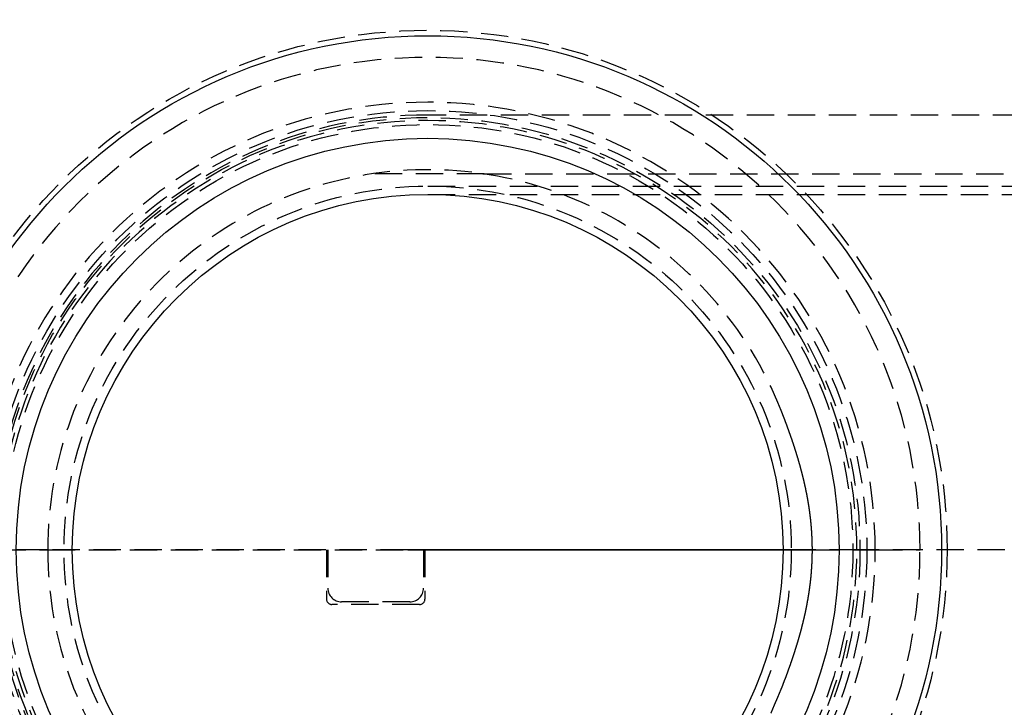
# Model space of a CAD drawing. Extents: x -97 to 355, y -579 to 36.
# Drawn here: x -7 to 173, y -443 to -317 of the extents above; entities that cross this region are included whole.
import ezdxf

# ---------------------------------------------------------------- set-up
doc = ezdxf.new("R2010")
doc.units = 0
doc.header["$LTSCALE"] = 20
doc.linetypes.add('VERDECKT', pattern=[0.375, 0.25, -0.125])
doc.layers.get('0').update_dxf_attribs({"linetype": 'CONTINUOUS'})

# ---------------------------------------------------------------- blocks, each defined once
blk = doc.blocks.new('A$C07A84C21')
at = {"color": 1, "linetype": 'VERDECKT'}
for p, q in [((230.353643, 79.5), (69.5, 79.5)), ((79.835653, 68.776813), (59.5, 68.776813)), ((79.835653, 68.776813), (230.353643, 68.776813)), ((69.5, 66.5), (245.284879, 66.5)), ((69.5, 65), (343.297064, 65)), ((148, 0), (139.861313, 0)), ((148.563361, 0), (148, 0)), ((151.345015, 0), (148.563361, 0)), ((159.550253, 0), (151.345015, 0)), ((220.035898, 0), (159.550253, 0)), ((-9, 0), (-0.861313, 0)), ((-0.861313, 0), (-9, 0)), ((-0.861313, 0), (0, 0)), ((0, 0), (-0.861313, 0)), ((0, 0), (65.862651, 0)), ((65.862651, 0), (0, 0)), ((51, 0), (51, -9)), ((51.25, 0), (51.25, -7)), ((68.75, 0), (68.75, -7)), ((69, 0), (69, -9)), ((139.858529, 0), (139.861313, 0)), ((139.861313, 0), (139.858529, 0)), ((139.861313, 0), (148, 0)), ((148, 0), (148.563361, 0)), ((148.563361, 0), (151.345015, 0)), ((151.345015, 0), (159.550253, 0)), ((220.035898, 0), (159.550253, 0)), ((68, -10), (52, -10)), ((66.25, -9.5), (53.75, -9.5))]:
    blk.add_line(p, q, dxfattribs=at)
at = {"color": 1}
for points in [[(79.0076, 68.8466, 0), (79.0119, 68.846, 0), (79.0162, 68.8454, 0), (79.0205, 68.8448, 0), (79.0248, 68.8443, 0), (79.0291, 68.8437, 0), (79.0334, 68.8431, 0), (79.0378, 68.8425, 0), (79.0421, 68.8419, 0), (79.0464, 68.8414, 0), (79.0507, 68.8408, 0), (79.055, 68.8402, 0), (79.0593, 68.8396, 0), (79.0636, 68.8391, 0), (79.068, 68.8385, 0), (79.0723, 68.838, 0), (79.0766, 68.8374, 0), (79.0809, 68.8368, 0), (79.0852, 68.8363, 0), (79.0895, 68.8357, 0), (79.0939, 68.8352, 0), (79.0982, 68.8346, 0), (79.1025, 68.8341, 0), (79.1068, 68.8336, 0), (79.1111, 68.833, 0), (79.1155, 68.8325, 0), (79.1198, 68.8319, 0), (79.1241, 68.8314, 0), (79.1284, 68.8309, 0), (79.1327, 68.8304, 0), (79.1371, 68.8298, 0), (79.1414, 68.8293, 0), (79.1457, 68.8288, 0), (79.15, 68.8283, 0), (79.1543, 68.8278, 0), (79.1587, 68.8272, 0), (79.163, 68.8267, 0), (79.1673, 68.8262, 0), (79.1716, 68.8257, 0), (79.176, 68.8252, 0), (79.1803, 68.8247, 0), (79.1846, 68.8242, 0), (79.1889, 68.8237, 0), (79.1933, 68.8232, 0), (79.1976, 68.8227, 0), (79.2019, 68.8222, 0), (79.2062, 68.8218, 0), (79.2106, 68.8213, 0), (79.2149, 68.8208, 0), (79.2192, 68.8203, 0), (79.2235, 68.8198, 0), (79.2279, 68.8194, 0), (79.2322, 68.8189, 0), (79.2365, 68.8184, 0), (79.2409, 68.8179, 0), (79.2452, 68.8175, 0), (79.2495, 68.817, 0), (79.2538, 68.8166, 0), (79.2582, 68.8161, 0), (79.2625, 68.8156, 0), (79.2668, 68.8152, 0), (79.2712, 68.8147, 0), (79.2755, 68.8143, 0), (79.2798, 68.8139, 0), (79.2842, 68.8134, 0), (79.2885, 68.813, 0), (79.2928, 68.8125, 0), (79.2971, 68.8121, 0), (79.3015, 68.8117, 0), (79.3058, 68.8112, 0), (79.3101, 68.8108, 0), (79.3145, 68.8104, 0), (79.3188, 68.8099, 0), (79.3231, 68.8095, 0), (79.3275, 68.8091, 0), (79.3318, 68.8087, 0), (79.3361, 68.8083, 0), (79.3405, 68.8079, 0), (79.3448, 68.8075, 0), (79.3491, 68.807, 0), (79.3535, 68.8066, 0), (79.3578, 68.8062, 0), (79.3621, 68.8058, 0), (79.3665, 68.8054, 0), (79.3708, 68.8051, 0), (79.3752, 68.8047, 0), (79.3795, 68.8043, 0), (79.3838, 68.8039, 0), (79.3882, 68.8035, 0), (79.3925, 68.8031, 0), (79.3968, 68.8027, 0), (79.4012, 68.8024, 0), (79.4055, 68.802, 0), (79.4098, 68.8016, 0), (79.4142, 68.8012, 0), (79.4185, 68.8009, 0), (79.4229, 68.8005, 0), (79.4272, 68.8001, 0), (79.4315, 68.7998, 0), (79.4359, 68.7994, 0), (79.4402, 68.7991, 0), (79.4445, 68.7987, 0), (79.4489, 68.7984, 0), (79.4532, 68.798, 0), (79.4576, 68.7977, 0), (79.4619, 68.7973, 0), (79.4662, 68.797, 0), (79.4706, 68.7966, 0), (79.4749, 68.7963, 0), (79.4793, 68.796, 0), (79.4836, 68.7956, 0), (79.4879, 68.7953, 0), (79.4923, 68.795, 0), (79.4966, 68.7946, 0), (79.501, 68.7943, 0), (79.5053, 68.794, 0), (79.5096, 68.7937, 0), (79.514, 68.7934, 0), (79.5183, 68.7931, 0), (79.5227, 68.7928, 0), (79.527, 68.7924, 0), (79.5313, 68.7921, 0), (79.5357, 68.7918, 0), (79.54, 68.7915, 0), (79.5444, 68.7912, 0), (79.5487, 68.7909, 0), (79.5531, 68.7906, 0), (79.5574, 68.7904, 0), (79.5617, 68.7901, 0), (79.5661, 68.7898, 0), (79.5704, 68.7895, 0), (79.5748, 68.7892, 0), (79.5791, 68.7889, 0), (79.5835, 68.7887, 0), (79.5878, 68.7884, 0), (79.5921, 68.7881, 0), (79.5965, 68.7878, 0), (79.6008, 68.7876, 0), (79.6052, 68.7873, 0), (79.6095, 68.7871, 0), (79.6139, 68.7868, 0), (79.6182, 68.7865, 0), (79.6226, 68.7863, 0), (79.6269, 68.786, 0), (79.6313, 68.7858, 0), (79.6356, 68.7855, 0), (79.6399, 68.7853, 0), (79.6443, 68.785, 0), (79.6486, 68.7848, 0), (79.653, 68.7846, 0), (79.6573, 68.7843, 0), (79.6617, 68.7841, 0), (79.666, 68.7839, 0), (79.6704, 68.7836, 0), (79.6747, 68.7834, 0), (79.6791, 68.7832, 0), (79.6834, 68.783, 0), (79.6878, 68.7828, 0), (79.6921, 68.7825, 0), (79.6965, 68.7823, 0), (79.7008, 68.7821, 0), (79.7052, 68.7819, 0), (79.7095, 68.7817, 0), (79.7138, 68.7815, 0), (79.7182, 68.7813, 0), (79.7225, 68.7811, 0), (79.7269, 68.7809, 0), (79.7312, 68.7807, 0), (79.7356, 68.7805, 0), (79.7399, 68.7803, 0), (79.7443, 68.7802, 0), (79.7486, 68.78, 0), (79.753, 68.7798, 0), (79.7573, 68.7796, 0), (79.7617, 68.7794, 0), (79.766, 68.7793, 0), (79.7704, 68.7791, 0), (79.7747, 68.7789, 0), (79.7791, 68.7788, 0), (79.7834, 68.7786, 0), (79.7878, 68.7784, 0), (79.7921, 68.7783, 0), (79.7965, 68.7781, 0), (79.8008, 68.778, 0), (79.8052, 68.7778, 0), (79.8095, 68.7777, 0), (79.8139, 68.7775, 0), (79.8182, 68.7774, 0), (79.8226, 68.7772, 0), (79.827, 68.7771, 0), (79.8313, 68.7769, 0), (79.8357, 68.7768, 0)], [(139.859, 0, 0), (139.859, 0.046019, 0), (139.858, 0.092039, 0), (139.858, 0.138059, 0), (139.858, 0.18408, 0), (139.858, 0.2301, 0), (139.858, 0.276119, 0), (139.857, 0.322137, 0), (139.857, 0.368154, 0), (139.857, 0.414171, 0), (139.856, 0.460187, 0), (139.856, 0.506202, 0), (139.855, 0.552217, 0), (139.855, 0.598232, 0), (139.854, 0.644246, 0), (139.854, 0.690259, 0), (139.853, 0.736273, 0), (139.852, 0.782286, 0), (139.852, 0.8283, 0), (139.851, 0.874313, 0), (139.85, 0.920324, 0), (139.849, 0.966334, 0), (139.848, 1.01234, 0), (139.847, 1.05835, 0), (139.846, 1.10435, 0), (139.845, 1.15035, 0), (139.844, 1.19635, 0), (139.843, 1.24235, 0), (139.842, 1.28835, 0), (139.841, 1.33434, 0), (139.839, 1.38034, 0), (139.838, 1.42633, 0), (139.837, 1.47232, 0), (139.835, 1.51831, 0), (139.834, 1.5643, 0), (139.833, 1.61028, 0), (139.831, 1.65627, 0), (139.829, 1.70226, 0), (139.828, 1.74824, 0), (139.826, 1.79422, 0), (139.825, 1.8402, 0), (139.823, 1.88619, 0), (139.821, 1.93217, 0), (139.819, 1.97815, 0), (139.817, 2.02412, 0), (139.816, 2.0701, 0), (139.814, 2.11607, 0), (139.812, 2.16203, 0), (139.81, 2.208, 0), (139.808, 2.25395, 0), (139.806, 2.29991, 0), (139.803, 2.34586, 0), (139.801, 2.3918, 0), (139.799, 2.43774, 0), (139.797, 2.48368, 0), (139.794, 2.52962, 0), (139.792, 2.57555, 0), (139.79, 2.62147, 0), (139.787, 2.6674, 0), (139.785, 2.71332, 0), (139.782, 2.75923, 0), (139.78, 2.80515, 0), (139.777, 2.85106, 0), (139.774, 2.89696, 0), (139.772, 2.94286, 0), (139.769, 2.98876, 0), (139.766, 3.03466, 0), (139.764, 3.08056, 0), (139.761, 3.12645, 0), (139.758, 3.17233, 0), (139.755, 3.21822, 0), (139.752, 3.2641, 0), (139.749, 3.30998, 0), (139.746, 3.35586, 0), (139.743, 3.40173, 0), (139.74, 3.4476, 0), (139.736, 3.49347, 0), (139.733, 3.53933, 0), (139.73, 3.5852, 0), (139.727, 3.63106, 0), (139.723, 3.67692, 0), (139.72, 3.72277, 0), (139.717, 3.76863, 0), (139.713, 3.81448, 0), (139.71, 3.86033, 0), (139.706, 3.90618, 0), (139.702, 3.95202, 0), (139.699, 3.99787, 0), (139.695, 4.04371, 0), (139.691, 4.08955, 0), (139.688, 4.13539, 0), (139.684, 4.18122, 0), (139.68, 4.22706, 0), (139.676, 4.27289, 0), (139.672, 4.31872, 0), (139.668, 4.36454, 0), (139.664, 4.41035, 0), (139.66, 4.45616, 0), (139.656, 4.50196, 0), (139.652, 4.54775, 0), (139.648, 4.59354, 0), (139.644, 4.63932, 0), (139.639, 4.68509, 0), (139.635, 4.73086, 0), (139.631, 4.77662, 0), (139.627, 4.82237, 0), (139.622, 4.86812, 0), (139.618, 4.91386, 0), (139.613, 4.9596, 0), (139.609, 5.00533, 0), (139.604, 5.05105, 0), (139.6, 5.09676, 0), (139.595, 5.14247, 0), (139.59, 5.18818, 0), (139.586, 5.23387, 0), (139.581, 5.27957, 0), (139.576, 5.32525, 0), (139.571, 5.37093, 0), (139.566, 5.4166, 0), (139.561, 5.46227, 0), (139.556, 5.50793, 0), (139.551, 5.55359, 0), (139.546, 5.59924, 0), (139.541, 5.64488, 0), (139.536, 5.69052, 0), (139.531, 5.73615, 0), (139.526, 5.78178, 0), (139.521, 5.8274, 0), (139.515, 5.87301, 0), (139.51, 5.91862, 0), (139.505, 5.96422, 0), (139.499, 6.00982, 0), (139.494, 6.05541, 0), (139.489, 6.101, 0), (139.483, 6.14658, 0), (139.477, 6.19216, 0), (139.472, 6.23773, 0), (139.466, 6.28329, 0), (139.461, 6.32885, 0), (139.455, 6.37441, 0), (139.449, 6.41996, 0), (139.443, 6.4655, 0), (139.438, 6.51104, 0), (139.432, 6.55658, 0), (139.426, 6.6021, 0), (139.42, 6.64763, 0), (139.414, 6.69315, 0), (139.408, 6.73866, 0), (139.402, 6.78417, 0), (139.396, 6.82967, 0), (139.39, 6.87517, 0), (139.384, 6.92066, 0), (139.377, 6.96615, 0), (139.371, 7.01164, 0), (139.365, 7.05712, 0), (139.359, 7.10259, 0), (139.352, 7.14806, 0), (139.346, 7.19353, 0), (139.34, 7.23899, 0), (139.333, 7.28444, 0), (139.327, 7.32989, 0), (139.32, 7.37534, 0), (139.314, 7.42078, 0), (139.307, 7.46622, 0), (139.3, 7.51165, 0), (139.294, 7.55708, 0), (139.287, 7.60251, 0), (139.28, 7.64793, 0), (139.273, 7.69334, 0), (139.267, 7.73875, 0), (139.26, 7.78416, 0), (139.253, 7.82956, 0), (139.246, 7.87496, 0), (139.239, 7.92036, 0), (139.232, 7.96575, 0), (139.225, 8.01113, 0), (139.218, 8.05651, 0), (139.211, 8.10188, 0), (139.203, 8.14724, 0), (139.196, 8.1926, 0), (139.189, 8.23794, 0), (139.182, 8.28327, 0), (139.174, 8.3286, 0), (139.167, 8.37391, 0), (139.16, 8.41922, 0), (139.152, 8.46451, 0), (139.145, 8.5098, 0), (139.137, 8.55508, 0), (139.13, 8.60035, 0), (139.122, 8.64561, 0), (139.115, 8.69086, 0), (139.107, 8.73611, 0), (139.1, 8.78134, 0), (139.092, 8.82656, 0), (139.084, 8.87178, 0), (139.076, 8.91698, 0), (139.069, 8.96218, 0), (139.061, 9.00737, 0), (139.053, 9.05255, 0), (139.045, 9.09772, 0), (139.037, 9.14288, 0), (139.029, 9.18803, 0), (139.021, 9.23317, 0), (139.013, 9.27831, 0), (139.005, 9.32343, 0), (138.997, 9.36855, 0), (138.989, 9.41366, 0), (138.981, 9.45876, 0), (138.972, 9.50385, 0), (138.964, 9.54893, 0), (138.956, 9.594, 0), (138.947, 9.63906, 0), (138.939, 9.68411, 0), (138.931, 9.72916, 0), (138.922, 9.77419, 0), (138.914, 9.81922, 0), (138.905, 9.86424, 0), (138.897, 9.90925, 0), (138.888, 9.95425, 0), (138.88, 9.99924, 0), (138.871, 10.0442, 0), (138.863, 10.0892, 0), (138.854, 10.1342, 0), (138.845, 10.1791, 0), (138.836, 10.2241, 0), (138.828, 10.269, 0), (138.819, 10.3139, 0), (138.81, 10.3589, 0), (138.801, 10.4038, 0), (138.792, 10.4487, 0), (138.783, 10.4936, 0), (138.774, 10.5385, 0), (138.765, 10.5833, 0), (138.756, 10.6282, 0), (138.747, 10.6731, 0), (138.738, 10.7179, 0), (138.729, 10.7627, 0), (138.72, 10.8076, 0), (138.71, 10.8524, 0), (138.701, 10.8972, 0), (138.692, 10.942, 0), (138.683, 10.9868, 0), (138.673, 11.0316, 0), (138.664, 11.0764, 0), (138.655, 11.1212, 0), (138.645, 11.1659, 0), (138.636, 11.2107, 0), (138.626, 11.2554, 0), (138.617, 11.3002, 0), (138.607, 11.3449, 0), (138.597, 11.3896, 0), (138.588, 11.4343, 0), (138.578, 11.479, 0), (138.569, 11.5237, 0), (138.559, 11.5684, 0), (138.549, 11.6131, 0), (138.539, 11.6578, 0), (138.529, 11.7024, 0), (138.52, 11.7471, 0), (138.51, 11.7917, 0), (138.5, 11.8364, 0), (138.49, 11.881, 0), (138.48, 11.9256, 0), (138.47, 11.9702, 0), (138.46, 12.0148, 0), (138.45, 12.0594, 0), (138.44, 12.104, 0), (138.43, 12.1486, 0), (138.419, 12.1931, 0), (138.409, 12.2377, 0), (138.399, 12.2823, 0), (138.389, 12.3268, 0), (138.379, 12.3713, 0), (138.368, 12.4159, 0), (138.358, 12.4604, 0), (138.348, 12.5049, 0), (138.337, 12.5494, 0), (138.327, 12.5939, 0), (138.316, 12.6384, 0), (138.306, 12.6828, 0), (138.295, 12.7273, 0), (138.285, 12.7718, 0), (138.274, 12.8162, 0), (138.264, 12.8606, 0), (138.253, 12.9051, 0), (138.242, 12.9495, 0), (138.232, 12.9939, 0), (138.221, 13.0383, 0), (138.21, 13.0827, 0), (138.199, 13.1271, 0), (138.189, 13.1715, 0), (138.178, 13.2159, 0), (138.167, 13.2602, 0), (138.156, 13.3046, 0), (138.145, 13.3489, 0), (138.134, 13.3933, 0), (138.123, 13.4376, 0), (138.112, 13.4819, 0), (138.101, 13.5263, 0), (138.09, 13.5706, 0), (138.079, 13.6149, 0), (138.068, 13.6592, 0), (138.057, 13.7035, 0), (138.045, 13.7477, 0), (138.034, 13.792, 0), (138.023, 13.8363, 0), (138.012, 13.8805, 0), (138, 13.9247, 0), (137.989, 13.969, 0), (137.978, 14.0132, 0), (137.966, 14.0574, 0), (137.955, 14.1016, 0), (137.943, 14.1458, 0), (137.932, 14.19, 0), (137.92, 14.2342, 0), (137.909, 14.2784, 0), (137.897, 14.3226, 0), (137.886, 14.3667, 0), (137.874, 14.4109, 0), (137.863, 14.455, 0), (137.851, 14.4992, 0), (137.839, 14.5433, 0), (137.828, 14.5874, 0), (137.816, 14.6315, 0), (137.804, 14.6756, 0), (137.792, 14.7197, 0), (137.78, 14.7638, 0), (137.769, 14.8079, 0), (137.757, 14.852, 0), (137.745, 14.896, 0), (137.733, 14.9401, 0), (137.721, 14.9842, 0), (137.709, 15.0282, 0), (137.697, 15.0722, 0), (137.685, 15.1163, 0), (137.673, 15.1603, 0), (137.661, 15.2043, 0), (137.649, 15.2483, 0), (137.636, 15.2923, 0), (137.624, 15.3363, 0), (137.612, 15.3802, 0), (137.6, 15.4242, 0), (137.588, 15.4682, 0), (137.575, 15.5121, 0), (137.563, 15.5561, 0), (137.551, 15.6, 0), (137.538, 15.644, 0), (137.526, 15.6879, 0), (137.514, 15.7318, 0), (137.501, 15.7757, 0), (137.489, 15.8196, 0), (137.476, 15.8635, 0), (137.464, 15.9074, 0), (137.451, 15.9512, 0), (137.439, 15.9951, 0), (137.426, 16.039, 0), (137.413, 16.0828, 0), (137.401, 16.1267, 0), (137.388, 16.1705, 0), (137.375, 16.2143, 0), (137.363, 16.2582, 0), (137.35, 16.302, 0), (137.337, 16.3458, 0), (137.324, 16.3896, 0), (137.312, 16.4334, 0), (137.299, 16.4772, 0), (137.286, 16.5209, 0), (137.273, 16.5647, 0), (137.26, 16.6085, 0), (137.247, 16.6522, 0), (137.234, 16.696, 0), (137.221, 16.7397, 0), (137.208, 16.7834, 0), (137.195, 16.8271, 0), (137.182, 16.8709, 0), (137.169, 16.9146, 0), (137.156, 16.9583, 0), (137.143, 17.002, 0), (137.13, 17.0456, 0), (137.116, 17.0893, 0), (137.103, 17.133, 0), (137.09, 17.1766, 0), (137.077, 17.2203, 0), (137.064, 17.2639, 0), (137.05, 17.3076, 0), (137.037, 17.3512, 0), (137.024, 17.3948, 0), (137.01, 17.4385, 0), (136.997, 17.4821, 0), (136.983, 17.5257, 0), (136.97, 17.5693, 0), (136.956, 17.6128, 0), (136.943, 17.6564, 0), (136.929, 17.7, 0), (136.916, 17.7436, 0), (136.902, 17.7871, 0), (136.889, 17.8307, 0), (136.875, 17.8742, 0), (136.862, 17.9177, 0), (136.848, 17.9613, 0), (136.834, 18.0048, 0), (136.821, 18.0483, 0), (136.807, 18.0918, 0), (136.793, 18.1353, 0), (136.779, 18.1788, 0), (136.766, 18.2223, 0), (136.752, 18.2657, 0), (136.738, 18.3092, 0), (136.724, 18.3527, 0), (136.71, 18.3961, 0), (136.696, 18.4396, 0), (136.682, 18.483, 0), (136.669, 18.5264, 0), (136.655, 18.5698, 0), (136.641, 18.6133, 0), (136.627, 18.6567, 0), (136.613, 18.7001, 0), (136.599, 18.7435, 0), (136.584, 18.7868, 0), (136.57, 18.8302, 0), (136.556, 18.8735, 0), (136.542, 18.9169, 0), (136.528, 18.9602, 0), (136.514, 19.0035, 0), (136.5, 19.0468, 0), (136.486, 19.0901, 0), (136.471, 19.1334, 0), (136.457, 19.1767, 0), (136.443, 19.2199, 0), (136.429, 19.2631, 0), (136.414, 19.3064, 0), (136.4, 19.3496, 0), (136.386, 19.3928, 0), (136.371, 19.436, 0), (136.357, 19.4792, 0), (136.342, 19.5223, 0), (136.328, 19.5655, 0), (136.314, 19.6086, 0), (136.299, 19.6518, 0), (136.285, 19.6949, 0), (136.27, 19.738, 0), (136.256, 19.7811, 0), (136.241, 19.8242, 0), (136.227, 19.8673, 0), (136.212, 19.9103, 0), (136.198, 19.9534, 0), (136.183, 19.9964, 0), (136.168, 20.0395, 0), (136.154, 20.0825, 0), (136.139, 20.1255, 0), (136.124, 20.1685, 0), (136.11, 20.2115, 0), (136.095, 20.2545, 0), (136.08, 20.2974, 0), (136.065, 20.3404, 0), (136.051, 20.3833, 0), (136.036, 20.4263, 0), (136.021, 20.4692, 0), (136.006, 20.5121, 0), (135.991, 20.555, 0), (135.977, 20.5979, 0), (135.962, 20.6408, 0), (135.947, 20.6837, 0), (135.932, 20.7266, 0), (135.917, 20.7694, 0), (135.902, 20.8123, 0), (135.887, 20.8551, 0), (135.872, 20.898, 0), (135.857, 20.9408, 0), (135.842, 20.9836, 0), (135.827, 21.0264, 0), (135.812, 21.0692, 0), (135.797, 21.112, 0), (135.782, 21.1548, 0), (135.767, 21.1976, 0), (135.752, 21.2403, 0), (135.736, 21.2831, 0), (135.721, 21.3258, 0), (135.706, 21.3686, 0), (135.691, 21.4113, 0), (135.676, 21.454, 0), (135.661, 21.4967, 0), (135.645, 21.5394, 0), (135.63, 21.5821, 0), (135.615, 21.6248, 0), (135.599, 21.6675, 0), (135.584, 21.7102, 0), (135.569, 21.7529, 0), (135.553, 21.7955, 0), (135.538, 21.8382, 0), (135.523, 21.8808, 0), (135.507, 21.9234, 0), (135.492, 21.9661, 0), (135.476, 22.0087, 0), (135.461, 22.0513, 0), (135.446, 22.0939, 0), (135.43, 22.1365, 0), (135.415, 22.1791, 0), (135.399, 22.2217, 0), (135.384, 22.2643, 0), (135.368, 22.3068, 0), (135.352, 22.3494, 0), (135.337, 22.392, 0), (135.321, 22.4345, 0), (135.306, 22.4771, 0), (135.29, 22.5196, 0), (135.274, 22.5621, 0), (135.259, 22.6047, 0), (135.243, 22.6472, 0), (135.227, 22.6897, 0), (135.212, 22.7322, 0), (135.196, 22.7747, 0), (135.18, 22.8172, 0), (135.164, 22.8597, 0), (135.149, 22.9022, 0), (135.133, 22.9447, 0), (135.117, 22.9872, 0), (135.101, 23.0296, 0), (135.085, 23.0721, 0), (135.07, 23.1146, 0), (135.054, 23.157, 0), (135.038, 23.1995, 0), (135.022, 23.2419, 0), (135.006, 23.2843, 0), (134.99, 23.3268, 0), (134.974, 23.3692, 0), (134.958, 23.4116, 0), (134.942, 23.4541, 0), (134.926, 23.4965, 0), (134.91, 23.5389, 0), (134.894, 23.5813, 0), (134.878, 23.6237, 0), (134.862, 23.6661, 0), (134.846, 23.7085, 0), (134.83, 23.7509, 0), (134.814, 23.7933, 0), (134.798, 23.8356, 0), (134.782, 23.878, 0), (134.766, 23.9204, 0), (134.749, 23.9628, 0), (134.733, 24.0051, 0), (134.717, 24.0475, 0), (134.701, 24.0899, 0), (134.685, 24.1322, 0), (134.668, 24.1746, 0), (134.652, 24.2169, 0), (134.636, 24.2593, 0), (134.62, 24.3016, 0), (134.603, 24.344, 0), (134.587, 24.3863, 0), (134.571, 24.4286, 0), (134.554, 24.471, 0), (134.538, 24.5133, 0), (134.522, 24.5556, 0), (134.505, 24.5979, 0), (134.489, 24.6403, 0), (134.473, 24.6826, 0), (134.456, 24.7249, 0), (134.44, 24.7672, 0), (134.423, 24.8095, 0), (134.407, 24.8518, 0), (134.39, 24.8941, 0), (134.374, 24.9365, 0), (134.357, 24.9788, 0), (134.341, 25.0211, 0), (134.324, 25.0634, 0), (134.308, 25.1057, 0), (134.291, 25.148, 0), (134.275, 25.1903, 0), (134.258, 25.2325, 0), (134.241, 25.2748, 0), (134.225, 25.3171, 0), (134.208, 25.3594, 0), (134.192, 25.4017, 0), (134.175, 25.444, 0), (134.158, 25.4863, 0)], [(139.859, 0, 0), (139.276, 0, 0), (138.693, 0, 0), (138.111, 0, 0), (137.528, 0, 0), (136.945, 0, 0), (136.363, 0, 0), (135.78, 0, 0), (135.197, 0, 0), (134.615, 0, 0), (134.032, 0, 0), (133.449, 0, 0), (132.867, 0, 0), (132.284, 0, 0), (131.702, 0, 0), (131.119, 0, 0), (130.536, 0, 0), (129.954, 0, 0), (129.371, 0, 0), (128.788, 0, 0), (128.206, 0, 0), (127.623, 0, 0), (127.04, 0, 0), (126.458, 0, 0), (125.875, 0, 0), (125.292, 0, 0), (124.71, 0, 0), (124.127, 0, 0), (123.544, 0, 0), (122.962, 0, 0), (122.379, 0, 0), (121.797, 0, 0), (121.214, 0, 0), (120.631, 0, 0), (120.049, 0, 0), (119.466, 0, 0), (118.883, 0, 0), (118.301, 0, 0), (117.718, 0, 0), (117.135, 0, 0), (116.553, 0, 0), (115.97, 0, 0), (115.387, 0, 0), (114.805, 0, 0), (114.222, 0, 0), (113.64, 0, 0), (113.057, 0, 0), (112.474, 0, 0), (111.892, 0, 0), (111.309, 0, 0), (110.726, 0, 0), (110.144, 0, 0), (109.561, 0, 0), (108.978, 0, 0), (108.396, 0, 0), (107.813, 0, 0), (107.23, 0, 0), (106.648, 0, 0), (106.065, 0, 0), (105.482, 0, 0), (104.9, 0, 0), (104.317, 0, 0), (103.735, 0, 0), (103.152, 0, 0), (102.569, 0, 0), (101.987, 0, 0), (101.404, 0, 0), (100.821, 0, 0), (100.239, 0, 0), (99.656, 0, 0), (99.0734, 0, 0), (98.4908, 0, 0), (97.9081, 0, 0), (97.3255, 0, 0), (96.7428, 0, 0), (96.1602, 0, 0), (95.5775, 0, 0), (94.9949, 0, 0), (94.4122, 0, 0), (93.8296, 0, 0), (93.247, 0, 0), (92.6643, 0, 0), (92.0817, 0, 0), (91.499, 0, 0), (90.9164, 0, 0), (90.3337, 0, 0), (89.7511, 0, 0), (89.1684, 0, 0), (88.5858, 0, 0), (88.0031, 0, 0), (87.4205, 0, 0), (86.8379, 0, 0), (86.2552, 0, 0), (85.6726, 0, 0), (85.0899, 0, 0), (84.5073, 0, 0), (83.9246, 0, 0), (83.342, 0, 0), (82.7593, 0, 0), (82.1767, 0, 0), (81.5941, 0, 0), (81.0114, 0, 0), (80.4288, 0, 0), (79.8461, 0, 0), (79.2635, 0, 0), (78.6808, 0, 0), (78.0982, 0, 0), (77.5155, 0, 0), (76.9329, 0, 0), (76.3503, 0, 0), (75.7676, 0, 0), (75.185, 0, 0), (74.6023, 0, 0), (74.0197, 0, 0), (73.437, 0, 0), (72.8544, 0, 0), (72.2717, 0, 0), (71.6891, 0, 0), (71.1065, 0, 0), (70.5238, 0, 0), (69.9412, 0, 0), (69.3585, 0, 0), (68.7759, 0, 0), (68.1932, 0, 0), (67.6106, 0, 0), (67.0279, 0, 0), (66.4453, 0, 0), (65.8627, 0, 0)], [(65.8627, 0, 0), (66.4453, 0, 0), (67.0279, 0, 0), (67.6106, 0, 0), (68.1932, 0, 0), (68.7759, 0, 0), (69.3585, 0, 0), (69.9412, 0, 0), (70.5238, 0, 0), (71.1065, 0, 0), (71.6891, 0, 0), (72.2717, 0, 0), (72.8544, 0, 0), (73.437, 0, 0), (74.0197, 0, 0), (74.6023, 0, 0), (75.185, 0, 0), (75.7676, 0, 0), (76.3503, 0, 0), (76.9329, 0, 0), (77.5155, 0, 0), (78.0982, 0, 0), (78.6808, 0, 0), (79.2635, 0, 0), (79.8461, 0, 0), (80.4288, 0, 0), (81.0114, 0, 0), (81.5941, 0, 0), (82.1767, 0, 0), (82.7593, 0, 0), (83.342, 0, 0), (83.9246, 0, 0), (84.5073, 0, 0), (85.0899, 0, 0), (85.6726, 0, 0), (86.2552, 0, 0), (86.8379, 0, 0), (87.4205, 0, 0), (88.0031, 0, 0), (88.5858, 0, 0), (89.1684, 0, 0), (89.7511, 0, 0), (90.3337, 0, 0), (90.9164, 0, 0), (91.499, 0, 0), (92.0817, 0, 0), (92.6643, 0, 0), (93.247, 0, 0), (93.8296, 0, 0), (94.4122, 0, 0), (94.9949, 0, 0), (95.5775, 0, 0), (96.1602, 0, 0), (96.7428, 0, 0), (97.3255, 0, 0), (97.9081, 0, 0), (98.4908, 0, 0), (99.0734, 0, 0), (99.656, 0, 0), (100.239, 0, 0), (100.821, 0, 0), (101.404, 0, 0), (101.987, 0, 0), (102.569, 0, 0), (103.152, 0, 0), (103.735, 0, 0), (104.317, 0, 0), (104.9, 0, 0), (105.482, 0, 0), (106.065, 0, 0), (106.648, 0, 0), (107.23, 0, 0), (107.813, 0, 0), (108.396, 0, 0), (108.978, 0, 0), (109.561, 0, 0), (110.144, 0, 0), (110.726, 0, 0), (111.309, 0, 0), (111.892, 0, 0), (112.474, 0, 0), (113.057, 0, 0), (113.64, 0, 0), (114.222, 0, 0), (114.805, 0, 0), (115.387, 0, 0), (115.97, 0, 0), (116.553, 0, 0), (117.135, 0, 0), (117.718, 0, 0), (118.301, 0, 0), (118.883, 0, 0), (119.466, 0, 0), (120.049, 0, 0), (120.631, 0, 0), (121.214, 0, 0), (121.797, 0, 0), (122.379, 0, 0), (122.962, 0, 0), (123.544, 0, 0), (124.127, 0, 0), (124.71, 0, 0), (125.292, 0, 0), (125.875, 0, 0), (126.458, 0, 0), (127.04, 0, 0), (127.623, 0, 0), (128.206, 0, 0), (128.788, 0, 0), (129.371, 0, 0), (129.954, 0, 0), (130.536, 0, 0), (131.119, 0, 0), (131.702, 0, 0), (132.284, 0, 0), (132.867, 0, 0), (133.449, 0, 0), (134.032, 0, 0), (134.615, 0, 0), (135.197, 0, 0), (135.78, 0, 0), (136.363, 0, 0), (136.945, 0, 0), (137.528, 0, 0), (138.111, 0, 0), (138.693, 0, 0), (139.276, 0, 0), (139.859, 0, 0)], [(134.158, -25.4863, 0), (134.18, -25.4317, 0), (134.201, -25.3772, 0), (134.223, -25.3226, 0), (134.244, -25.268, 0), (134.266, -25.2135, 0), (134.287, -25.1589, 0), (134.308, -25.1043, 0), (134.33, -25.0498, 0), (134.351, -24.9952, 0), (134.372, -24.9406, 0), (134.394, -24.8861, 0), (134.415, -24.8315, 0), (134.436, -24.7769, 0), (134.457, -24.7223, 0), (134.478, -24.6678, 0), (134.499, -24.6132, 0), (134.521, -24.5586, 0), (134.542, -24.504, 0), (134.563, -24.4494, 0), (134.584, -24.3949, 0), (134.605, -24.3403, 0), (134.626, -24.2857, 0), (134.647, -24.2311, 0), (134.668, -24.1765, 0), (134.689, -24.1219, 0), (134.709, -24.0673, 0), (134.73, -24.0127, 0), (134.751, -23.9581, 0), (134.772, -23.9035, 0), (134.793, -23.8488, 0), (134.814, -23.7942, 0), (134.834, -23.7396, 0), (134.855, -23.685, 0), (134.876, -23.6303, 0), (134.896, -23.5757, 0), (134.917, -23.5211, 0), (134.938, -23.4664, 0), (134.958, -23.4118, 0), (134.979, -23.3571, 0), (134.999, -23.3025, 0), (135.02, -23.2478, 0), (135.04, -23.1931, 0), (135.061, -23.1384, 0), (135.081, -23.0838, 0), (135.102, -23.0291, 0), (135.122, -22.9744, 0), (135.142, -22.9197, 0), (135.163, -22.865, 0), (135.183, -22.8103, 0), (135.203, -22.7555, 0), (135.223, -22.7008, 0), (135.244, -22.6461, 0), (135.264, -22.5914, 0), (135.284, -22.5366, 0), (135.304, -22.4819, 0), (135.324, -22.4271, 0), (135.344, -22.3723, 0), (135.364, -22.3176, 0), (135.384, -22.2628, 0), (135.404, -22.208, 0), (135.424, -22.1532, 0), (135.444, -22.0984, 0), (135.464, -22.0436, 0), (135.484, -21.9887, 0), (135.504, -21.9339, 0), (135.523, -21.8791, 0), (135.543, -21.8242, 0), (135.563, -21.7694, 0), (135.583, -21.7145, 0), (135.602, -21.6596, 0), (135.622, -21.6048, 0), (135.642, -21.5499, 0), (135.661, -21.495, 0), (135.681, -21.44, 0), (135.7, -21.3851, 0), (135.72, -21.3302, 0), (135.739, -21.2752, 0), (135.759, -21.2203, 0), (135.778, -21.1653, 0), (135.798, -21.1104, 0), (135.817, -21.0554, 0), (135.836, -21.0004, 0), (135.856, -20.9454, 0), (135.875, -20.8904, 0), (135.894, -20.8353, 0), (135.913, -20.7803, 0), (135.933, -20.7253, 0), (135.952, -20.6702, 0), (135.971, -20.6151, 0), (135.99, -20.56, 0), (136.009, -20.5049, 0), (136.028, -20.4498, 0), (136.047, -20.3947, 0), (136.066, -20.3396, 0), (136.085, -20.2844, 0), (136.104, -20.2293, 0), (136.123, -20.1741, 0), (136.141, -20.1189, 0), (136.16, -20.0637, 0), (136.179, -20.0085, 0), (136.198, -19.9533, 0), (136.216, -19.898, 0), (136.235, -19.8428, 0), (136.254, -19.7875, 0), (136.272, -19.7323, 0), (136.291, -19.677, 0), (136.309, -19.6217, 0), (136.328, -19.5663, 0), (136.346, -19.511, 0), (136.365, -19.4557, 0), (136.383, -19.4003, 0), (136.402, -19.3449, 0), (136.42, -19.2895, 0), (136.438, -19.2341, 0), (136.457, -19.1787, 0), (136.475, -19.1233, 0), (136.493, -19.0678, 0), (136.511, -19.0123, 0), (136.529, -18.9568, 0), (136.547, -18.9013, 0), (136.566, -18.8458, 0), (136.584, -18.7903, 0), (136.602, -18.7347, 0), (136.62, -18.6792, 0), (136.637, -18.6236, 0), (136.655, -18.568, 0), (136.673, -18.5124, 0), (136.691, -18.4567, 0), (136.709, -18.4011, 0), (136.727, -18.3454, 0), (136.744, -18.2897, 0), (136.762, -18.234, 0), (136.78, -18.1783, 0), (136.797, -18.1226, 0), (136.815, -18.0668, 0), (136.832, -18.011, 0), (136.85, -17.9553, 0), (136.867, -17.8994, 0), (136.885, -17.8436, 0), (136.902, -17.7878, 0), (136.92, -17.7319, 0), (136.937, -17.676, 0), (136.954, -17.6201, 0), (136.972, -17.5642, 0), (136.989, -17.5082, 0), (137.006, -17.4523, 0), (137.023, -17.3963, 0), (137.04, -17.3403, 0), (137.057, -17.2843, 0), (137.074, -17.2282, 0), (137.091, -17.1722, 0), (137.108, -17.1161, 0), (137.125, -17.06, 0), (137.142, -17.0039, 0), (137.159, -16.9477, 0), (137.176, -16.8916, 0), (137.193, -16.8354, 0), (137.209, -16.7792, 0), (137.226, -16.723, 0), (137.243, -16.6667, 0), (137.259, -16.6104, 0), (137.276, -16.5542, 0), (137.293, -16.4978, 0), (137.309, -16.4415, 0), (137.326, -16.3852, 0), (137.342, -16.3288, 0), (137.358, -16.2724, 0), (137.375, -16.216, 0), (137.391, -16.1595, 0), (137.407, -16.103, 0), (137.424, -16.0466, 0), (137.44, -15.9901, 0), (137.456, -15.9336, 0), (137.472, -15.877, 0), (137.488, -15.8205, 0), (137.504, -15.764, 0), (137.52, -15.7074, 0), (137.536, -15.6508, 0), (137.552, -15.5943, 0), (137.568, -15.5377, 0), (137.584, -15.481, 0), (137.6, -15.4244, 0), (137.615, -15.3678, 0), (137.631, -15.3111, 0), (137.647, -15.2545, 0), (137.662, -15.1978, 0), (137.678, -15.1411, 0), (137.693, -15.0844, 0), (137.709, -15.0277, 0), (137.724, -14.9709, 0), (137.74, -14.9142, 0), (137.755, -14.8574, 0), (137.77, -14.8007, 0), (137.786, -14.7439, 0), (137.801, -14.6871, 0), (137.816, -14.6303, 0), (137.831, -14.5734, 0), (137.846, -14.5166, 0), (137.861, -14.4598, 0), (137.876, -14.4029, 0), (137.891, -14.346, 0), (137.906, -14.2891, 0), (137.921, -14.2322, 0), (137.936, -14.1753, 0), (137.95, -14.1184, 0), (137.965, -14.0614, 0), (137.98, -14.0045, 0), (137.994, -13.9475, 0), (138.009, -13.8905, 0), (138.024, -13.8335, 0), (138.038, -13.7765, 0), (138.052, -13.7195, 0), (138.067, -13.6624, 0), (138.081, -13.6054, 0), (138.095, -13.5483, 0), (138.11, -13.4912, 0), (138.124, -13.4341, 0), (138.138, -13.377, 0), (138.152, -13.3199, 0), (138.166, -13.2627, 0), (138.18, -13.2056, 0), (138.194, -13.1484, 0), (138.208, -13.0912, 0), (138.222, -13.0341, 0), (138.236, -12.9768, 0), (138.249, -12.9196, 0), (138.263, -12.8624, 0), (138.277, -12.8051, 0), (138.29, -12.7479, 0), (138.304, -12.6906, 0), (138.317, -12.6333, 0), (138.331, -12.576, 0), (138.344, -12.5187, 0), (138.358, -12.4614, 0), (138.371, -12.404, 0), (138.384, -12.3467, 0), (138.397, -12.2893, 0), (138.411, -12.2319, 0), (138.424, -12.1745, 0), (138.437, -12.1171, 0), (138.45, -12.0597, 0), (138.463, -12.0022, 0), (138.476, -11.9448, 0), (138.488, -11.8873, 0), (138.501, -11.8298, 0), (138.514, -11.7723, 0), (138.527, -11.7148, 0), (138.539, -11.6573, 0), (138.552, -11.5998, 0), (138.564, -11.5422, 0), (138.577, -11.4846, 0), (138.589, -11.4271, 0), (138.602, -11.3695, 0), (138.614, -11.3119, 0), (138.626, -11.2542, 0), (138.639, -11.1966, 0), (138.651, -11.139, 0), (138.663, -11.0813, 0), (138.675, -11.0236, 0), (138.687, -10.9659, 0), (138.699, -10.9082, 0), (138.711, -10.8505, 0), (138.723, -10.7927, 0), (138.734, -10.735, 0), (138.746, -10.6772, 0), (138.758, -10.6195, 0), (138.77, -10.5617, 0), (138.781, -10.5039, 0), (138.793, -10.446, 0), (138.804, -10.3882, 0), (138.816, -10.3304, 0), (138.827, -10.2725, 0), (138.838, -10.2146, 0), (138.849, -10.1567, 0), (138.861, -10.0988, 0), (138.872, -10.0409, 0), (138.883, -9.98296, 0), (138.894, -9.92501, 0), (138.905, -9.86705, 0), (138.916, -9.80907, 0), (138.927, -9.75108, 0), (138.937, -9.69307, 0), (138.948, -9.63505, 0), (138.959, -9.57702, 0), (138.97, -9.51897, 0), (138.98, -9.4609, 0), (138.991, -9.40282, 0), (139.001, -9.34473, 0), (139.012, -9.28662, 0), (139.022, -9.2285, 0), (139.032, -9.17037, 0), (139.042, -9.11222, 0), (139.053, -9.05405, 0), (139.063, -8.99587, 0), (139.073, -8.93769, 0), (139.083, -8.8795, 0), (139.093, -8.8213, 0), (139.103, -8.76309, 0), (139.112, -8.70488, 0), (139.122, -8.64666, 0), (139.132, -8.58843, 0), (139.142, -8.5302, 0), (139.151, -8.47196, 0), (139.161, -8.41371, 0), (139.17, -8.35545, 0), (139.18, -8.29719, 0), (139.189, -8.23892, 0), (139.198, -8.18064, 0), (139.207, -8.12235, 0), (139.217, -8.06406, 0), (139.226, -8.00576, 0), (139.235, -7.94745, 0), (139.244, -7.88913, 0), (139.253, -7.8308, 0), (139.261, -7.77247, 0), (139.27, -7.71413, 0), (139.279, -7.65578, 0), (139.288, -7.59742, 0), (139.296, -7.53905, 0), (139.305, -7.48068, 0), (139.313, -7.4223, 0), (139.322, -7.36391, 0), (139.33, -7.30551, 0), (139.338, -7.2471, 0), (139.347, -7.18868, 0), (139.355, -7.13025, 0), (139.363, -7.07182, 0), (139.371, -7.01337, 0), (139.379, -6.95492, 0), (139.387, -6.89646, 0), (139.395, -6.83799, 0), (139.403, -6.77951, 0), (139.41, -6.72102, 0), (139.418, -6.66252, 0), (139.426, -6.60401, 0), (139.433, -6.5455, 0), (139.441, -6.48697, 0), (139.448, -6.42843, 0), (139.456, -6.36989, 0), (139.463, -6.31133, 0), (139.47, -6.25277, 0), (139.477, -6.19419, 0), (139.484, -6.13561, 0), (139.491, -6.07701, 0), (139.498, -6.01841, 0), (139.505, -5.9598, 0), (139.512, -5.90117, 0), (139.519, -5.84254, 0), (139.526, -5.78389, 0), (139.532, -5.72524, 0), (139.539, -5.66657, 0), (139.545, -5.60789, 0), (139.552, -5.54921, 0), (139.558, -5.49051, 0), (139.565, -5.4318, 0), (139.571, -5.37308, 0), (139.577, -5.31435, 0), (139.583, -5.25561, 0), (139.589, -5.19686, 0), (139.595, -5.1381, 0), (139.601, -5.07933, 0), (139.607, -5.02054, 0), (139.613, -4.96175, 0), (139.619, -4.90294, 0), (139.624, -4.84412, 0), (139.63, -4.78529, 0), (139.636, -4.72645, 0), (139.641, -4.6676, 0), (139.647, -4.60874, 0), (139.652, -4.54986, 0), (139.657, -4.49098, 0), (139.662, -4.43208, 0), (139.668, -4.37317, 0), (139.673, -4.31425, 0), (139.678, -4.25531, 0), (139.683, -4.19637, 0), (139.687, -4.13741, 0), (139.692, -4.07844, 0), (139.697, -4.01946, 0), (139.702, -3.96046, 0), (139.706, -3.90146, 0), (139.711, -3.84246, 0), (139.715, -3.78345, 0), (139.72, -3.72445, 0), (139.724, -3.66544, 0), (139.728, -3.60643, 0), (139.733, -3.54741, 0), (139.737, -3.4884, 0), (139.741, -3.42938, 0), (139.745, -3.37036, 0), (139.749, -3.31133, 0), (139.753, -3.25231, 0), (139.756, -3.19328, 0), (139.76, -3.13424, 0), (139.764, -3.07521, 0), (139.767, -3.01617, 0), (139.771, -2.95712, 0), (139.774, -2.89807, 0), (139.778, -2.83902, 0), (139.781, -2.77997, 0), (139.784, -2.72091, 0), (139.788, -2.66184, 0), (139.791, -2.60277, 0), (139.794, -2.5437, 0), (139.797, -2.48462, 0), (139.8, -2.42554, 0), (139.802, -2.36645, 0), (139.805, -2.30736, 0), (139.808, -2.24826, 0), (139.81, -2.18916, 0), (139.813, -2.13005, 0), (139.816, -2.07094, 0), (139.818, -2.01182, 0), (139.82, -1.95269, 0), (139.823, -1.89356, 0), (139.825, -1.83443, 0), (139.827, -1.77528, 0), (139.829, -1.71613, 0), (139.831, -1.65698, 0), (139.833, -1.59782, 0), (139.835, -1.53865, 0), (139.837, -1.47947, 0), (139.838, -1.42029, 0), (139.84, -1.36111, 0), (139.842, -1.30193, 0), (139.843, -1.24275, 0), (139.844, -1.18357, 0), (139.846, -1.1244, 0), (139.847, -1.06522, 0), (139.848, -1.00604, 0), (139.85, -0.946867, 0), (139.851, -0.887691, 0), (139.852, -0.828516, 0), (139.853, -0.769341, 0), (139.853, -0.710166, 0), (139.854, -0.65099, 0), (139.855, -0.591814, 0), (139.856, -0.532637, 0), (139.856, -0.47346, 0), (139.857, -0.414282, 0), (139.857, -0.355103, 0), (139.858, -0.295923, 0), (139.858, -0.236741, 0), (139.858, -0.177558, 0), (139.858, -0.118374, 0), (139.858, -0.059188, 0), (139.859, 0, 0)]]:
    blk.add_polyline3d(points, dxfattribs=at)
at = {"color": 3, "linetype": 'CONTINUOUS'}
for radius in [165, 160, 94, 75.25, 65]:
    blk.add_circle((69.5, 0), radius, dxfattribs=at)
at = {"color": 1, "linetype": 'VERDECKT'}
for radius in [162.87868, 95, 80.322357, 79.063361, 77.767991, 66.5]:
    blk.add_circle((69.5, 0), radius, dxfattribs=at)
for centre, radius, start, end in [((69.5, 0), 90.050253, 0, 180), ((69.5, 0), 81.845015, 0, 180), ((69.5, 0), 79.5, 90, 180), ((69.5, 0), 78.5, 0, 180), ((69.5, 0), 69.5, 21.51280593, 180), ((69.5, 0), 90.050253, 180, 360), ((69.5, 0), 81.845015, 180, 0), ((69.5, 0), 69.5, 180, 338.48719407), ((69.5, 0), 79.5, 180, 270), ((69.5, 0), 78.5, 180, 0), ((53.75, -7), 2.5, 180, 270), ((66.25, -7), 2.5, 270, 0), ((52, -9), 1, 180, 270), ((68, -9), 1, 270, 0)]:
    blk.add_arc(centre, radius, start, end, dxfattribs=at)

msp = doc.modelspace()

# ---------------------------------------------------------------- block references
msp.add_blockref('A$C07A84C21', (-1.93, -413.9))

doc.saveas('drawing.dxf')
